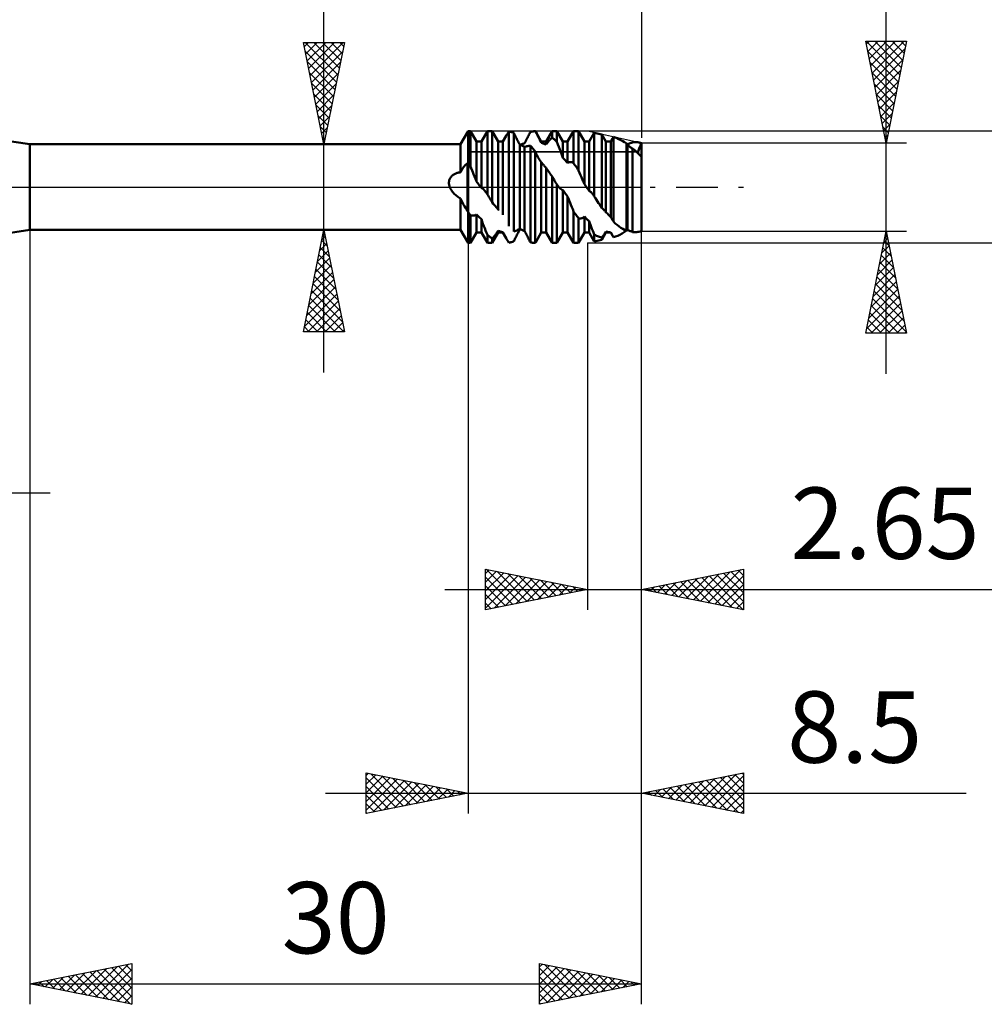
# Model space of a CAD drawing. Units: millimetres. Extents: x -49 to 89, y -40 to 46.
# Drawn here: x 18 to 65, y -40 to 8 of the extents above; entities that cross this region are included whole.
import ezdxf
from ezdxf.enums import TextEntityAlignment as Align

# ---------------------------------------------------------------- set-up
doc = ezdxf.new("R2010")
doc.units = ezdxf.units.MM
doc.header["$LTSCALE"] = 5.1
doc.linetypes.add('LONGDASH_DASH', pattern=[0.85, 0.4, -0.2, 0.05, -0.2])
for name, color, linetype in [('1', 4, 'CONTINUOUS'), ('2', 7, 'CONTINUOUS'), ('4', 2, 'LONGDASH_DASH'), ('CUT', 1, 'CONTINUOUS'), ('NOCUT', 7, 'CONTINUOUS'), ('SK2', 7, 'CONTINUOUS'), ('SK4', 2, 'LONGDASH_DASH')]:
    doc.layers.add(name, color=color, linetype=linetype)
doc.styles.get("Standard").update_dxf_attribs({"font": 'Monospac821 BT'})

msp = doc.modelspace()

# ---------------------------------------------------------------- linework, layer by layer
at = {"layer": '1', "color": 4, "linetype": 'CONTINUOUS', "lineweight": 50}
for p, q in [((18, 2.1), (12, 3)), ((39.129, 2.1), (39.5, 2.743)), ((39.5, 2.743), (39.618, 2.743)), ((39.5, -2.743), (39.5, 2.743)), ((39.911, 2.235), (39.618, 2.743)), ((39.618, 0.985), (39.618, 2.743)), ((40.147, 2.235), (40.44, 2.743)), ((40.44, 2.743), (40.676, 2.743)), ((40.44, -0.363), (40.44, 2.743)), ((40.969, 2.235), (40.676, 2.743)), ((40.676, -0.746), (40.676, 2.743)), ((41.205, 2.235), (41.363, 2.51)), ((41.363, 2.51), (41.382, 2.542)), ((41.382, 2.542), (41.401, 2.574)), ((41.401, 2.574), (41.42, 2.606)), ((41.42, 2.606), (41.439, 2.637)), ((41.439, 2.637), (41.459, 2.668)), ((41.459, 2.668), (41.478, 2.699)), ((41.478, 2.699), (41.498, 2.73)), ((41.532, 2.724), (41.498, 2.73)), ((41.498, -1.916), (41.498, 2.73)), ((41.566, 2.717), (41.532, 2.724)), ((41.599, 2.709), (41.566, 2.717)), ((41.633, 2.7), (41.599, 2.709)), ((41.667, 2.689), (41.633, 2.7)), ((41.7, 2.677), (41.667, 2.689)), ((41.734, 2.665), (41.7, 2.677)), ((41.759, 2.614), (41.734, 2.665)), ((41.734, -2.176), (41.734, 2.665)), ((41.784, 2.562), (41.759, 2.614)), ((41.81, 2.509), (41.784, 2.562)), ((41.837, 2.456), (41.81, 2.509)), ((41.864, 2.402), (41.837, 2.456)), ((42.404, 2.415), (42.431, 2.466)), ((42.431, 2.466), (42.457, 2.516)), ((42.457, 2.516), (42.482, 2.566)), ((42.482, 2.566), (42.507, 2.615)), ((42.507, 2.615), (42.532, 2.663)), ((42.532, 2.663), (42.556, 2.71)), ((42.556, 2.71), (42.59, 2.718)), ((42.59, 2.718), (42.624, 2.725)), ((42.624, 2.725), (42.657, 2.731)), ((42.657, 2.731), (42.691, 2.735)), ((42.691, 2.735), (42.725, 2.739)), ((42.725, 2.739), (42.758, 2.741)), ((42.758, 2.741), (42.792, 2.743)), ((42.795, 2.738), (42.792, 2.743)), ((42.798, 2.733), (42.795, 2.738)), ((42.801, 2.728), (42.798, 2.733)), ((42.804, 2.723), (42.801, 2.728)), ((42.806, 2.718), (42.804, 2.723)), ((42.809, 2.713), (42.806, 2.718)), ((42.812, 2.708), (42.809, 2.713)), ((42.861, 2.623), (42.812, 2.708)), ((43.085, 2.235), (42.812, 2.708)), ((42.905, 2.541), (42.861, 2.623)), ((42.947, 2.462), (42.905, 2.541)), ((42.986, 2.386), (42.947, 2.462)), ((43.321, 2.235), (43.614, 2.743)), ((43.59, 2.406), (43.614, 2.427)), ((43.614, 2.743), (43.85, 2.743)), ((43.614, 2.427), (43.614, 2.743)), ((43.648, 2.4), (43.614, 2.427)), ((44.143, 2.235), (43.85, 2.743)), ((43.85, 2.22), (43.85, 2.743)), ((44.379, 2.235), (44.672, 2.743)), ((44.672, 2.743), (44.908, 2.743)), ((44.672, 1.181), (44.672, 2.743)), ((45.201, 2.235), (44.908, 2.743)), ((44.908, 0.816), (44.908, 2.743)), ((45.437, 2.235), (45.687, 2.669)), ((46.055, 2.588), (45.687, 2.669)), ((45.687, -0.459), (45.687, 2.669)), ((46.259, 2.235), (46.055, 2.588)), ((46.055, -1.01), (46.055, 2.588)), ((46.599, 2.414), (46.605, 2.426)), ((46.605, 2.426), (46.612, 2.437)), ((46.612, 2.437), (46.619, 2.449)), ((46.619, 2.449), (46.626, 2.46)), ((46.716, 2.432), (46.626, 2.46)), ((46.626, -1.696), (46.626, 2.46)), ((46.806, 2.397), (46.716, 2.432)), ((18, 2.1), (39.129, 2.1)), ((18, -2.1), (18, 2.1)), ((39.129, 0.725), (39.129, 2.1)), ((39.911, 2.235), (40.147, 2.235)), ((39.911, 0.277), (39.911, 2.235)), ((40.147, -0.042), (40.147, 2.235)), ((40.969, 2.235), (41.205, 2.235)), ((40.969, -1.104), (40.969, 2.235)), ((41.205, -1.369), (41.205, 2.235)), ((41.892, 2.348), (41.864, 2.402)), ((41.92, 2.294), (41.892, 2.348)), ((41.947, 2.241), (41.92, 2.294)), ((41.975, 2.191), (41.947, 2.241)), ((42.001, 2.143), (41.975, 2.191)), ((42.027, 2.097), (42.001, 2.143)), ((42.061, 2.081), (42.027, 2.097)), ((42.027, -2.047), (42.027, 2.097)), ((42.094, 2.063), (42.061, 2.081)), ((42.076, 2.073), (42.107, 2.088)), ((42.128, 2.046), (42.094, 2.063)), ((42.107, 2.088), (42.138, 2.103)), ((42.162, 2.027), (42.128, 2.046)), ((42.138, 2.103), (42.17, 2.117)), ((42.195, 2.007), (42.162, 2.027)), ((42.17, 2.117), (42.201, 2.13)), ((42.229, 1.987), (42.195, 2.007)), ((42.201, 2.13), (42.232, 2.142)), ((42.263, 1.965), (42.229, 1.987)), ((42.232, 2.142), (42.263, 2.154)), ((42.263, 2.154), (42.292, 2.206)), ((42.263, 1.965), (42.302, 1.98)), ((42.263, -2.154), (42.263, 1.965)), ((42.292, 2.206), (42.321, 2.258)), ((42.302, 1.98), (42.342, 1.992)), ((42.321, 2.258), (42.349, 2.311)), ((42.342, 1.992), (42.383, 2.003)), ((42.349, 2.311), (42.377, 2.363)), ((42.377, 2.363), (42.404, 2.415)), ((42.383, 2.003), (42.425, 2.012)), ((42.425, 2.012), (42.468, 2.02)), ((42.468, 2.02), (42.512, 2.025)), ((42.512, 2.025), (42.556, 2.03)), ((42.59, 1.992), (42.556, 2.03)), ((42.556, -2.71), (42.556, 2.03)), ((42.623, 1.953), (42.59, 1.992)), ((42.657, 1.913), (42.623, 1.953)), ((43.022, 2.314), (42.986, 2.386)), ((43.055, 2.244), (43.022, 2.314)), ((43.085, 2.177), (43.055, 2.244)), ((43.085, 2.235), (43.321, 2.235)), ((43.085, 2.177), (43.085, 2.235)), ((43.119, 2.166), (43.085, 2.177)), ((43.152, 2.155), (43.119, 2.166)), ((43.186, 2.142), (43.152, 2.155)), ((43.22, 2.129), (43.186, 2.142)), ((43.254, 2.114), (43.22, 2.129)), ((43.287, 2.099), (43.254, 2.114)), ((43.321, 2.083), (43.287, 2.099)), ((43.321, 2.083), (43.321, 2.235)), ((43.321, 2.083), (43.348, 2.123)), ((43.348, 2.123), (43.375, 2.161)), ((43.375, 2.161), (43.403, 2.199)), ((43.403, 2.199), (43.432, 2.236)), ((43.432, 2.236), (43.459, 2.27)), ((43.459, 2.27), (43.487, 2.301)), ((43.487, 2.301), (43.513, 2.331)), ((43.513, 2.331), (43.539, 2.358)), ((43.539, 2.358), (43.565, 2.383)), ((43.565, 2.383), (43.59, 2.406)), ((43.681, 2.373), (43.648, 2.4)), ((43.715, 2.344), (43.681, 2.373)), ((43.749, 2.315), (43.715, 2.344)), ((43.782, 2.284), (43.749, 2.315)), ((43.816, 2.253), (43.782, 2.284)), ((43.85, 2.22), (43.816, 2.253)), ((43.902, 2.091), (43.85, 2.22)), ((43.951, 1.968), (43.902, 2.091)), ((43.996, 1.851), (43.951, 1.968)), ((44.143, 2.235), (44.379, 2.235)), ((44.143, 1.443), (44.143, 2.235)), ((44.379, 1.185), (44.379, 2.235)), ((45.201, 2.235), (45.437, 2.235)), ((45.201, 0.136), (45.201, 2.235)), ((45.437, -0.183), (45.437, 2.235)), ((46.259, 2.235), (46.495, 2.235)), ((46.259, -1.225), (46.259, 2.235)), ((46.495, 2.235), (46.578, 2.379)), ((46.495, -1.479), (46.495, 2.235)), ((46.578, 2.379), (46.585, 2.391)), ((46.585, 2.391), (46.592, 2.403)), ((46.592, 2.403), (46.599, 2.414)), ((46.897, 2.356), (46.806, 2.397)), ((46.988, 2.309), (46.897, 2.356)), ((47.08, 2.256), (46.988, 2.309)), ((47.173, 2.197), (47.08, 2.256)), ((47.267, 2.132), (47.173, 2.197)), ((47.262, 2.136), (47.263, 2.136)), ((47.263, 2.137), (47.264, 2.137)), ((47.263, 2.136), (47.263, 2.137)), ((47.264, 2.137), (47.265, 2.137)), ((47.265, 2.137), (47.266, 2.138)), ((47.266, 2.138), (47.267, 2.138)), ((47.275, 2.119), (47.267, 2.132)), ((47.267, -2.138), (47.267, 2.132)), ((47.275, 2.133), (47.268, 2.139)), ((47.282, 2.128), (47.275, 2.133)), ((47.282, 2.106), (47.275, 2.119)), ((47.29, 2.122), (47.282, 2.128)), ((47.289, 2.093), (47.282, 2.106)), ((47.296, 2.08), (47.289, 2.093)), ((47.297, 2.117), (47.29, 2.122)), ((47.303, 2.068), (47.296, 2.08)), ((47.304, 2.111), (47.297, 2.117)), ((47.31, 2.056), (47.303, 2.068)), ((47.311, 2.106), (47.304, 2.111)), ((47.317, 2.043), (47.31, 2.056)), ((47.317, 2.1), (47.311, 2.106)), ((47.317, 2.1), (47.351, 2.115)), ((47.351, 2.025), (47.317, 2.043)), ((47.317, -2.1), (47.317, 2.043)), ((47.351, 2.115), (47.385, 2.129)), ((47.384, 2.005), (47.351, 2.025)), ((47.418, 1.984), (47.384, 2.005)), ((47.385, 2.129), (47.418, 2.143)), ((47.418, 2.143), (47.452, 2.155)), ((47.452, 1.963), (47.418, 1.984)), ((47.452, 2.155), (47.486, 2.167)), ((47.486, 1.941), (47.452, 1.963)), ((47.486, 2.167), (47.519, 2.178)), ((47.519, 1.918), (47.486, 1.941)), ((47.519, 2.178), (47.553, 2.187)), ((47.553, 2.187), (47.555, 2.19)), ((47.555, 2.19), (47.556, 2.193)), ((47.556, 2.193), (47.558, 2.196)), ((47.558, 2.196), (47.56, 2.199)), ((47.56, 2.199), (47.561, 2.202)), ((47.561, 2.202), (47.563, 2.206)), ((47.563, 2.206), (47.565, 2.209)), ((47.565, 2.209), (47.616, 2.212)), ((47.616, 2.212), (47.667, 2.212)), ((47.718, 2.21), (47.667, 2.212)), ((47.77, 2.205), (47.718, 2.21)), ((47.821, 2.198), (47.77, 2.205)), ((47.872, 2.188), (47.821, 2.198)), ((47.893, 2.183), (47.872, 2.188)), ((48, 2.16), (47.872, 2.188)), ((47.889, 1.889), (47.907, 1.936)), ((47.915, 2.178), (47.893, 2.183)), ((47.901, 1.92), (47.923, 1.974)), ((47.907, 1.936), (47.929, 1.987)), ((47.936, 2.172), (47.915, 2.178)), ((47.923, 1.974), (47.947, 2.031)), ((47.929, 1.987), (47.951, 2.041)), ((47.957, 2.166), (47.936, 2.172)), ((47.947, 2.031), (47.973, 2.091)), ((47.951, 2.041), (47.975, 2.096)), ((47.979, 2.159), (47.957, 2.166)), ((47.973, 2.091), (48, 2.152)), ((47.975, 2.096), (48, 2.152)), ((48, 2.152), (47.979, 2.159)), ((48, 2.152), (48, 2.16)), ((48, 2.152), (48, 2.16)), ((48, 2.078), (48, 2.152)), ((48, 2.007), (48, 2.078)), ((48, 1.94), (48, 2.007)), ((48, 1.877), (48, 1.94)), ((42.691, 1.873), (42.657, 1.913)), ((42.724, 1.831), (42.691, 1.873)), ((42.758, 1.789), (42.724, 1.831)), ((42.792, 1.747), (42.758, 1.789)), ((42.817, 1.69), (42.792, 1.747)), ((42.792, -2.743), (42.792, 1.747)), ((42.843, 1.634), (42.817, 1.69)), ((42.869, 1.579), (42.843, 1.634)), ((42.896, 1.525), (42.869, 1.579)), ((42.923, 1.472), (42.896, 1.525)), ((42.951, 1.421), (42.923, 1.472)), ((44.037, 1.74), (43.996, 1.851)), ((44.076, 1.635), (44.037, 1.74)), ((44.111, 1.536), (44.076, 1.635)), ((44.143, 1.443), (44.111, 1.536)), ((47.553, 1.894), (47.519, 1.918)), ((47.553, 1.894), (47.555, 1.894)), ((47.553, -2.187), (47.553, 1.894)), ((47.555, 1.894), (47.556, 1.895)), ((47.556, 1.895), (47.558, 1.895)), ((47.558, 1.895), (47.56, 1.895)), ((47.56, 1.895), (47.561, 1.896)), ((47.561, 1.896), (47.563, 1.896)), ((47.563, 1.896), (47.565, 1.896)), ((47.626, 1.843), (47.565, 1.896)), ((47.565, -2.209), (47.565, 1.896)), ((47.687, 1.789), (47.626, 1.843)), ((47.749, 1.732), (47.687, 1.789)), ((47.811, 1.674), (47.749, 1.732)), ((47.873, 1.614), (47.811, 1.674)), ((47.834, 1.689), (47.836, 1.713)), ((47.835, 1.668), (47.834, 1.689)), ((47.835, 1.693), (47.837, 1.719)), ((47.835, 1.67), (47.835, 1.693)), ((47.837, 1.649), (47.835, 1.67)), ((47.837, 1.649), (47.835, 1.668)), ((47.836, 1.713), (47.841, 1.74)), ((47.837, 1.719), (47.843, 1.75)), ((47.841, 1.74), (47.849, 1.771)), ((47.843, 1.75), (47.853, 1.785)), ((47.849, 1.771), (47.859, 1.806)), ((47.853, 1.785), (47.865, 1.825)), ((47.859, 1.806), (47.872, 1.845)), ((47.865, 1.825), (47.881, 1.87)), ((47.872, 1.845), (47.889, 1.889)), ((47.937, 1.554), (47.873, 1.614)), ((47.881, 1.87), (47.901, 1.92)), ((48, 1.492), (47.937, 1.554)), ((48, 1.817), (48, 1.877)), ((48, 1.761), (48, 1.817)), ((48, 1.71), (48, 1.761)), ((48, 1.664), (48, 1.71)), ((48, 1.622), (48, 1.664)), ((48, 1.586), (48, 1.622)), ((48, 1.554), (48, 1.586)), ((48, 1.528), (48, 1.554)), ((48, 1.507), (48, 1.528)), ((48, 1.492), (48, 1.507)), ((48, -2.16), (48, 1.492)), ((39.242, 0.93), (39.273, 0.974)), ((39.273, 0.974), (39.305, 1.015)), ((39.305, 1.015), (39.338, 1.052)), ((39.338, 1.052), (39.371, 1.086)), ((39.371, 1.086), (39.405, 1.115)), ((39.405, 1.115), (39.438, 1.14)), ((39.438, 1.14), (39.471, 1.161)), ((39.475, 1.16), (39.471, 1.161)), ((39.471, -1.161), (39.471, 1.161)), ((39.48, 1.158), (39.475, 1.16)), ((39.484, 1.157), (39.48, 1.158)), ((39.488, 1.155), (39.484, 1.157)), ((39.492, 1.154), (39.488, 1.155)), ((39.496, 1.152), (39.492, 1.154)), ((39.5, 1.15), (39.496, 1.152)), ((39.517, 1.127), (39.5, 1.15)), ((39.535, 1.104), (39.517, 1.127)), ((39.552, 1.08), (39.535, 1.104)), ((39.568, 1.057), (39.552, 1.08)), ((39.585, 1.033), (39.568, 1.057)), ((39.602, 1.009), (39.585, 1.033)), ((39.618, 0.985), (39.602, 1.009)), ((39.655, 0.9), (39.618, 0.985)), ((42.979, 1.373), (42.951, 1.421)), ((43.007, 1.328), (42.979, 1.373)), ((43.034, 1.287), (43.007, 1.328)), ((43.06, 1.251), (43.034, 1.287)), ((43.085, 1.218), (43.06, 1.251)), ((43.098, 1.203), (43.085, 1.218)), ((43.085, -2.235), (43.085, 1.218)), ((43.111, 1.189), (43.098, 1.203)), ((43.123, 1.174), (43.111, 1.189)), ((43.136, 1.159), (43.123, 1.174)), ((43.149, 1.144), (43.136, 1.159)), ((43.162, 1.13), (43.149, 1.144)), ((43.188, 1.098), (43.162, 1.13)), ((43.215, 1.067), (43.188, 1.098)), ((43.241, 1.035), (43.215, 1.067)), ((43.268, 1.003), (43.241, 1.035)), ((43.294, 0.971), (43.268, 1.003)), ((43.321, 0.939), (43.294, 0.971)), ((44.177, 1.408), (44.143, 1.443)), ((44.21, 1.372), (44.177, 1.408)), ((44.244, 1.336), (44.21, 1.372)), ((44.278, 1.299), (44.244, 1.336)), ((44.311, 1.262), (44.278, 1.299)), ((44.345, 1.224), (44.311, 1.262)), ((44.379, 1.185), (44.345, 1.224)), ((44.379, 1.185), (44.404, 1.2)), ((44.404, 1.2), (44.429, 1.211)), ((44.429, 1.211), (44.455, 1.22)), ((44.455, 1.22), (44.481, 1.226)), ((44.481, 1.226), (44.508, 1.229)), ((44.534, 1.229), (44.508, 1.229)), ((44.562, 1.226), (44.534, 1.229)), ((44.589, 1.219), (44.562, 1.226)), ((44.616, 1.21), (44.589, 1.219)), ((44.644, 1.197), (44.616, 1.21)), ((44.672, 1.181), (44.644, 1.197)), ((44.706, 1.13), (44.672, 1.181)), ((44.739, 1.079), (44.706, 1.13)), ((44.773, 1.027), (44.739, 1.079)), ((44.807, 0.975), (44.773, 1.027)), ((44.84, 0.923), (44.807, 0.975)), ((38.627, 0.462), (38.646, 0.49)), ((38.646, 0.49), (38.668, 0.516)), ((38.668, 0.516), (38.691, 0.541)), ((38.691, 0.541), (38.716, 0.564)), ((38.716, 0.564), (38.742, 0.586)), ((38.742, 0.586), (38.77, 0.606)), ((38.77, 0.606), (38.799, 0.624)), ((38.799, 0.624), (38.829, 0.641)), ((38.829, 0.641), (38.86, 0.656)), ((38.86, 0.656), (38.892, 0.67)), ((38.892, 0.67), (38.925, 0.682)), ((38.925, 0.682), (38.958, 0.693)), ((38.958, 0.693), (38.991, 0.702)), ((38.991, 0.702), (39.025, 0.71)), ((39.025, 0.71), (39.059, 0.716)), ((39.059, 0.716), (39.094, 0.721)), ((39.094, 0.721), (39.129, 0.725)), ((39.129, 0.725), (39.155, 0.78)), ((39.155, 0.78), (39.183, 0.833)), ((39.183, 0.833), (39.212, 0.883)), ((39.212, 0.883), (39.242, 0.93)), ((39.692, 0.815), (39.655, 0.9)), ((39.729, 0.728), (39.692, 0.815)), ((39.769, 0.632), (39.729, 0.728)), ((39.813, 0.525), (39.769, 0.632)), ((39.861, 0.406), (39.813, 0.525)), ((43.34, 0.912), (43.321, 0.939)), ((43.321, -2.235), (43.321, 0.939)), ((43.36, 0.884), (43.34, 0.912)), ((43.38, 0.855), (43.36, 0.884)), ((43.401, 0.825), (43.38, 0.855)), ((43.422, 0.795), (43.401, 0.825)), ((43.444, 0.765), (43.422, 0.795)), ((43.471, 0.726), (43.444, 0.765)), ((43.499, 0.687), (43.471, 0.726)), ((43.527, 0.647), (43.499, 0.687)), ((43.556, 0.606), (43.527, 0.647)), ((43.585, 0.565), (43.556, 0.606)), ((43.614, 0.524), (43.585, 0.565)), ((43.646, 0.471), (43.614, 0.524)), ((43.614, -2.743), (43.614, 0.524)), ((44.874, 0.87), (44.84, 0.923)), ((44.908, 0.816), (44.874, 0.87)), ((44.96, 0.699), (44.908, 0.816)), ((45.009, 0.589), (44.96, 0.699)), ((45.054, 0.486), (45.009, 0.589)), ((45.096, 0.389), (45.054, 0.486)), ((38.557, 0.237), (38.56, 0.271)), ((38.557, 0.203), (38.557, 0.237)), ((38.559, 0.168), (38.557, 0.203)), ((38.564, 0.134), (38.559, 0.168)), ((38.56, 0.271), (38.565, 0.305)), ((38.57, 0.1), (38.564, 0.134)), ((38.565, 0.305), (38.572, 0.338)), ((38.579, 0.066), (38.57, 0.1)), ((38.572, 0.338), (38.582, 0.371)), ((38.589, 0.033), (38.579, 0.066)), ((38.582, 0.371), (38.595, 0.402)), ((38.601, 0), (38.589, 0.033)), ((38.595, 0.402), (38.61, 0.433)), ((38.622, -0.048), (38.601, 0)), ((38.61, 0.433), (38.627, 0.462)), ((39.911, 0.277), (39.861, 0.406)), ((39.945, 0.231), (39.911, 0.277)), ((39.978, 0.186), (39.945, 0.231)), ((40.012, 0.14), (39.978, 0.186)), ((40.046, 0.095), (40.012, 0.14)), ((40.079, 0.049), (40.046, 0.095)), ((40.113, 0.004), (40.079, 0.049)), ((40.147, -0.042), (40.113, 0.004)), ((43.678, 0.419), (43.646, 0.471)), ((43.71, 0.366), (43.678, 0.419)), ((43.742, 0.313), (43.71, 0.366)), ((43.774, 0.26), (43.742, 0.313)), ((43.806, 0.207), (43.774, 0.26)), ((43.814, 0.195), (43.806, 0.207)), ((43.821, 0.183), (43.814, 0.195)), ((43.828, 0.171), (43.821, 0.183)), ((43.835, 0.159), (43.828, 0.171)), ((43.843, 0.147), (43.835, 0.159)), ((43.85, 0.135), (43.843, 0.147)), ((43.875, 0.096), (43.85, 0.135)), ((43.85, -2.743), (43.85, 0.135)), ((43.901, 0.058), (43.875, 0.096)), ((43.927, 0.023), (43.901, 0.058)), ((43.954, -0.01), (43.927, 0.023)), ((45.134, 0.299), (45.096, 0.389)), ((45.169, 0.214), (45.134, 0.299)), ((45.201, 0.136), (45.169, 0.214)), ((45.235, 0.09), (45.201, 0.136)), ((45.268, 0.045), (45.235, 0.09)), ((45.302, -0.001), (45.268, 0.045)), ((38.646, -0.095), (38.622, -0.048)), ((38.672, -0.14), (38.646, -0.095)), ((38.701, -0.184), (38.672, -0.14)), ((38.732, -0.226), (38.701, -0.184)), ((38.765, -0.267), (38.732, -0.226)), ((38.8, -0.307), (38.765, -0.267)), ((38.836, -0.344), (38.8, -0.307)), ((38.874, -0.38), (38.836, -0.344)), ((38.913, -0.415), (38.874, -0.38)), ((38.954, -0.449), (38.913, -0.415)), ((38.996, -0.48), (38.954, -0.449)), ((39.039, -0.511), (38.996, -0.48)), ((40.175, -0.054), (40.147, -0.042)), ((40.203, -0.071), (40.175, -0.054)), ((40.232, -0.093), (40.203, -0.071)), ((40.262, -0.119), (40.232, -0.093)), ((40.292, -0.15), (40.262, -0.119)), ((40.322, -0.186), (40.292, -0.15)), ((40.352, -0.225), (40.322, -0.186)), ((40.381, -0.267), (40.352, -0.225)), ((40.41, -0.311), (40.381, -0.267)), ((40.415, -0.32), (40.41, -0.311)), ((40.42, -0.328), (40.415, -0.32)), ((40.425, -0.337), (40.42, -0.328)), ((40.43, -0.345), (40.425, -0.337)), ((40.435, -0.354), (40.43, -0.345)), ((40.44, -0.363), (40.435, -0.354)), ((40.474, -0.418), (40.44, -0.363)), ((40.507, -0.473), (40.474, -0.418)), ((40.541, -0.528), (40.507, -0.473)), ((43.982, -0.04), (43.954, -0.01)), ((44.01, -0.068), (43.982, -0.04)), ((44.038, -0.091), (44.01, -0.068)), ((44.066, -0.111), (44.038, -0.091)), ((44.092, -0.126), (44.066, -0.111)), ((44.118, -0.137), (44.092, -0.126)), ((44.143, -0.144), (44.118, -0.137)), ((44.177, -0.19), (44.143, -0.144)), ((44.143, -2.235), (44.143, -0.144)), ((44.21, -0.235), (44.177, -0.19)), ((44.244, -0.281), (44.21, -0.235)), ((44.278, -0.326), (44.244, -0.281)), ((44.311, -0.371), (44.278, -0.326)), ((44.345, -0.416), (44.311, -0.371)), ((44.379, -0.461), (44.345, -0.416)), ((44.416, -0.56), (44.379, -0.461)), ((44.379, -2.235), (44.379, -0.461)), ((45.336, -0.046), (45.302, -0.001)), ((45.369, -0.092), (45.336, -0.046)), ((45.403, -0.138), (45.369, -0.092)), ((45.437, -0.183), (45.403, -0.138)), ((45.458, -0.195), (45.437, -0.183)), ((45.48, -0.209), (45.458, -0.195)), ((45.503, -0.226), (45.48, -0.209)), ((45.525, -0.246), (45.503, -0.226)), ((45.548, -0.269), (45.525, -0.246)), ((45.571, -0.295), (45.548, -0.269)), ((45.595, -0.323), (45.571, -0.295)), ((45.618, -0.354), (45.595, -0.323)), ((45.642, -0.388), (45.618, -0.354)), ((45.666, -0.425), (45.642, -0.388)), ((45.67, -0.43), (45.666, -0.425)), ((45.673, -0.436), (45.67, -0.43)), ((45.677, -0.442), (45.673, -0.436)), ((45.68, -0.447), (45.677, -0.442)), ((45.684, -0.453), (45.68, -0.447)), ((45.687, -0.459), (45.684, -0.453)), ((45.74, -0.541), (45.687, -0.459)), ((39.084, -0.539), (39.039, -0.511)), ((39.129, -0.566), (39.084, -0.539)), ((39.17, -0.662), (39.129, -0.566)), ((39.129, -2.1), (39.129, -0.566)), ((39.214, -0.755), (39.17, -0.662)), ((39.262, -0.844), (39.214, -0.755)), ((39.312, -0.929), (39.262, -0.844)), ((39.364, -1.01), (39.312, -0.929)), ((40.575, -0.583), (40.541, -0.528)), ((40.608, -0.638), (40.575, -0.583)), ((40.642, -0.692), (40.608, -0.638)), ((40.676, -0.746), (40.642, -0.692)), ((40.732, -0.816), (40.676, -0.746)), ((40.784, -0.88), (40.732, -0.816)), ((40.832, -0.939), (40.784, -0.88)), ((40.876, -0.992), (40.832, -0.939)), ((44.457, -0.663), (44.416, -0.56)), ((44.498, -0.768), (44.457, -0.663)), ((44.54, -0.873), (44.498, -0.768)), ((44.583, -0.978), (44.54, -0.873)), ((45.792, -0.622), (45.74, -0.541)), ((45.844, -0.702), (45.792, -0.622)), ((45.897, -0.781), (45.844, -0.702)), ((45.95, -0.859), (45.897, -0.781)), ((46.002, -0.935), (45.95, -0.859)), ((46.055, -1.01), (46.002, -0.935)), ((39.417, -1.088), (39.364, -1.01)), ((39.471, -1.161), (39.417, -1.088)), ((39.475, -1.17), (39.471, -1.161)), ((39.479, -1.179), (39.475, -1.17)), ((39.484, -1.188), (39.479, -1.179)), ((39.488, -1.197), (39.484, -1.188)), ((39.492, -1.207), (39.488, -1.197)), ((39.496, -1.216), (39.492, -1.207)), ((39.5, -1.225), (39.496, -1.216)), ((39.517, -1.248), (39.5, -1.225)), ((39.534, -1.27), (39.517, -1.248)), ((39.551, -1.293), (39.534, -1.27)), ((39.568, -1.315), (39.551, -1.293)), ((39.585, -1.338), (39.568, -1.315)), ((39.601, -1.36), (39.585, -1.338)), ((39.618, -1.382), (39.601, -1.36)), ((39.646, -1.391), (39.618, -1.382)), ((39.618, -2.743), (39.618, -1.382)), ((39.674, -1.397), (39.646, -1.391)), ((39.703, -1.401), (39.674, -1.397)), ((39.732, -1.402), (39.703, -1.401)), ((39.732, -1.402), (39.761, -1.4)), ((39.761, -1.4), (39.788, -1.396)), ((39.788, -1.396), (39.814, -1.389)), ((39.814, -1.389), (39.839, -1.38)), ((39.839, -1.38), (39.864, -1.368)), ((39.864, -1.368), (39.888, -1.354)), ((39.888, -1.354), (39.911, -1.338)), ((39.945, -1.374), (39.911, -1.338)), ((39.911, -2.235), (39.911, -1.338)), ((39.978, -1.41), (39.945, -1.374)), ((40.012, -1.446), (39.978, -1.41)), ((40.045, -1.48), (40.012, -1.446)), ((40.916, -1.04), (40.876, -0.992)), ((40.952, -1.084), (40.916, -1.04)), ((40.955, -1.087), (40.952, -1.084)), ((40.958, -1.091), (40.955, -1.087)), ((40.961, -1.094), (40.958, -1.091)), ((40.964, -1.098), (40.961, -1.094)), ((40.966, -1.101), (40.964, -1.098)), ((40.969, -1.104), (40.966, -1.101)), ((40.973, -1.108), (40.969, -1.104)), ((40.977, -1.113), (40.973, -1.108)), ((40.98, -1.117), (40.977, -1.113)), ((40.984, -1.121), (40.98, -1.117)), ((40.988, -1.126), (40.984, -1.121)), ((40.991, -1.13), (40.988, -1.126)), ((44.627, -1.084), (44.583, -0.978)), ((44.672, -1.19), (44.627, -1.084)), ((44.706, -1.241), (44.672, -1.19)), ((44.672, -2.743), (44.672, -1.19)), ((44.739, -1.29), (44.706, -1.241)), ((44.773, -1.339), (44.739, -1.29)), ((44.807, -1.388), (44.773, -1.339)), ((44.84, -1.436), (44.807, -1.388)), ((44.874, -1.483), (44.84, -1.436)), ((46.09, -1.048), (46.055, -1.01)), ((46.123, -1.083), (46.09, -1.048)), ((46.154, -1.116), (46.123, -1.083)), ((46.183, -1.146), (46.154, -1.116)), ((46.21, -1.175), (46.183, -1.146)), ((46.235, -1.201), (46.21, -1.175)), ((46.259, -1.225), (46.235, -1.201)), ((46.293, -1.263), (46.259, -1.225)), ((46.327, -1.3), (46.293, -1.263)), ((46.36, -1.337), (46.327, -1.3)), ((46.394, -1.373), (46.36, -1.337)), ((46.428, -1.409), (46.394, -1.373)), ((46.461, -1.444), (46.428, -1.409)), ((46.495, -1.479), (46.461, -1.444)), ((40.079, -1.514), (40.045, -1.48)), ((40.113, -1.548), (40.079, -1.514)), ((40.147, -1.58), (40.113, -1.548)), ((40.186, -1.692), (40.147, -1.58)), ((40.147, -2.235), (40.147, -1.58)), ((40.226, -1.803), (40.186, -1.692)), ((40.267, -1.912), (40.226, -1.803)), ((40.309, -2.021), (40.267, -1.912)), ((44.908, -1.53), (44.874, -1.483)), ((44.933, -1.537), (44.908, -1.53)), ((44.908, -2.743), (44.908, -1.53)), ((44.958, -1.54), (44.933, -1.537)), ((44.984, -1.542), (44.958, -1.54)), ((44.984, -1.542), (45.011, -1.54)), ((45.011, -1.54), (45.038, -1.536)), ((45.038, -1.536), (45.066, -1.529)), ((45.066, -1.529), (45.094, -1.518)), ((45.094, -1.518), (45.121, -1.505)), ((45.121, -1.505), (45.149, -1.489)), ((45.149, -1.489), (45.175, -1.471)), ((45.175, -1.471), (45.201, -1.45)), ((45.235, -1.484), (45.201, -1.45)), ((45.201, -2.235), (45.201, -1.45)), ((45.269, -1.518), (45.235, -1.484)), ((45.302, -1.551), (45.269, -1.518)), ((45.336, -1.583), (45.302, -1.551)), ((45.37, -1.615), (45.336, -1.583)), ((45.403, -1.646), (45.37, -1.615)), ((45.437, -1.677), (45.403, -1.646)), ((45.468, -1.765), (45.437, -1.677)), ((45.437, -2.235), (45.437, -1.677)), ((45.501, -1.857), (45.468, -1.765)), ((45.536, -1.95), (45.501, -1.857)), ((46.512, -1.504), (46.495, -1.479)), ((46.53, -1.531), (46.512, -1.504)), ((46.548, -1.559), (46.53, -1.531)), ((46.567, -1.59), (46.548, -1.559)), ((46.586, -1.623), (46.567, -1.59)), ((46.606, -1.659), (46.586, -1.623)), ((46.626, -1.696), (46.606, -1.659)), ((46.717, -1.781), (46.626, -1.696)), ((46.808, -1.859), (46.717, -1.781)), ((46.899, -1.931), (46.808, -1.859)), ((46.991, -1.994), (46.899, -1.931)), ((12, -3), (18, -2.1)), ((18, -2.1), (39.129, -2.1)), ((39.5, -2.743), (39.129, -2.1)), ((39.618, -2.743), (39.911, -2.235)), ((39.911, -2.235), (40.147, -2.235)), ((40.44, -2.743), (40.147, -2.235)), ((40.352, -2.13), (40.309, -2.021)), ((40.395, -2.238), (40.352, -2.13)), ((40.44, -2.347), (40.395, -2.238)), ((40.474, -2.375), (40.44, -2.346)), ((40.44, -2.743), (40.44, -2.346)), ((40.508, -2.402), (40.474, -2.375)), ((40.541, -2.429), (40.508, -2.402)), ((40.676, -2.743), (40.969, -2.235)), ((40.752, -2.442), (40.779, -2.41)), ((40.779, -2.41), (40.806, -2.376)), ((40.806, -2.376), (40.834, -2.34)), ((40.834, -2.34), (40.862, -2.302)), ((40.862, -2.302), (40.889, -2.263)), ((40.889, -2.263), (40.917, -2.223)), ((40.917, -2.223), (40.943, -2.183)), ((40.943, -2.183), (40.969, -2.143)), ((41.003, -2.156), (40.969, -2.143)), ((40.969, -2.235), (40.969, -2.143)), ((40.969, -2.235), (41.205, -2.235)), ((41.037, -2.167), (41.003, -2.156)), ((41.07, -2.178), (41.037, -2.167)), ((41.104, -2.188), (41.07, -2.178)), ((41.138, -2.197), (41.104, -2.188)), ((41.171, -2.205), (41.138, -2.197)), ((41.205, -2.212), (41.171, -2.205)), ((41.226, -2.254), (41.205, -2.212)), ((41.205, -2.235), (41.205, -2.212)), ((41.363, -2.51), (41.205, -2.235)), ((41.247, -2.296), (41.226, -2.254)), ((41.27, -2.339), (41.247, -2.296)), ((41.293, -2.383), (41.27, -2.339)), ((41.316, -2.426), (41.293, -2.383)), ((41.734, -2.176), (41.786, -2.16)), ((41.786, -2.16), (41.835, -2.143)), ((41.835, -2.143), (41.88, -2.125)), ((41.837, -2.456), (41.864, -2.402)), ((41.864, -2.402), (41.892, -2.348)), ((41.88, -2.125), (41.922, -2.106)), ((41.892, -2.348), (41.92, -2.294)), ((41.92, -2.294), (41.947, -2.241)), ((41.922, -2.106), (41.96, -2.087)), ((41.947, -2.241), (41.975, -2.191)), ((41.96, -2.087), (41.995, -2.067)), ((41.975, -2.191), (42.001, -2.143)), ((41.995, -2.067), (42.027, -2.047)), ((42.001, -2.143), (42.027, -2.097)), ((42.061, -2.065), (42.027, -2.047)), ((42.027, -2.097), (42.035, -2.093)), ((42.035, -2.093), (42.044, -2.089)), ((42.044, -2.089), (42.052, -2.085)), ((42.052, -2.085), (42.06, -2.081)), ((42.06, -2.081), (42.068, -2.077)), ((42.095, -2.082), (42.061, -2.065)), ((42.068, -2.077), (42.076, -2.073)), ((42.128, -2.098), (42.095, -2.082)), ((42.162, -2.113), (42.128, -2.098)), ((42.196, -2.128), (42.162, -2.113)), ((42.229, -2.141), (42.196, -2.128)), ((42.263, -2.154), (42.229, -2.141)), ((42.292, -2.206), (42.263, -2.154)), ((42.321, -2.258), (42.292, -2.206)), ((42.349, -2.311), (42.321, -2.258)), ((42.377, -2.363), (42.349, -2.311)), ((42.404, -2.415), (42.377, -2.363)), ((42.431, -2.466), (42.404, -2.415)), ((42.812, -2.708), (43.085, -2.235)), ((43.085, -2.235), (43.321, -2.235)), ((43.614, -2.743), (43.321, -2.235)), ((43.85, -2.743), (44.143, -2.235)), ((44.143, -2.235), (44.379, -2.235)), ((44.672, -2.743), (44.379, -2.235)), ((44.908, -2.743), (45.201, -2.235)), ((45.201, -2.235), (45.437, -2.235)), ((45.687, -2.669), (45.437, -2.235)), ((45.573, -2.046), (45.536, -1.95)), ((45.611, -2.141), (45.573, -2.046)), ((45.649, -2.236), (45.611, -2.141)), ((45.687, -2.33), (45.649, -2.236)), ((45.739, -2.359), (45.687, -2.33)), ((45.687, -2.669), (45.687, -2.33)), ((45.791, -2.385), (45.739, -2.359)), ((45.844, -2.409), (45.791, -2.385)), ((45.896, -2.43), (45.844, -2.409)), ((46.055, -2.588), (46.259, -2.235)), ((46.092, -2.429), (46.111, -2.403)), ((46.111, -2.403), (46.13, -2.376)), ((46.13, -2.376), (46.149, -2.348)), ((46.149, -2.348), (46.168, -2.32)), ((46.168, -2.32), (46.187, -2.292)), ((46.187, -2.292), (46.205, -2.264)), ((46.205, -2.264), (46.223, -2.236)), ((46.223, -2.236), (46.241, -2.207)), ((46.241, -2.207), (46.259, -2.179)), ((46.293, -2.189), (46.259, -2.179)), ((46.259, -2.235), (46.259, -2.179)), ((46.259, -2.235), (46.495, -2.235)), ((46.327, -2.198), (46.293, -2.189)), ((46.36, -2.205), (46.327, -2.198)), ((46.394, -2.212), (46.36, -2.205)), ((46.428, -2.218), (46.394, -2.212)), ((46.461, -2.223), (46.428, -2.218)), ((46.495, -2.228), (46.461, -2.223)), ((46.506, -2.249), (46.495, -2.228)), ((46.495, -2.235), (46.495, -2.228)), ((46.578, -2.379), (46.495, -2.235)), ((46.517, -2.27), (46.506, -2.249)), ((46.529, -2.292), (46.517, -2.27)), ((46.541, -2.314), (46.529, -2.292)), ((46.553, -2.335), (46.541, -2.314)), ((46.566, -2.357), (46.553, -2.335)), ((46.578, -2.379), (46.566, -2.357)), ((46.585, -2.391), (46.578, -2.379)), ((46.592, -2.403), (46.585, -2.391)), ((46.599, -2.414), (46.592, -2.403)), ((46.605, -2.426), (46.599, -2.414)), ((46.73, -2.427), (46.834, -2.385)), ((46.834, -2.385), (46.94, -2.335)), ((46.94, -2.335), (47.046, -2.277)), ((47.082, -2.05), (46.991, -1.994)), ((47.046, -2.277), (47.153, -2.21)), ((47.175, -2.098), (47.082, -2.05)), ((47.153, -2.21), (47.262, -2.136)), ((47.267, -2.138), (47.175, -2.098)), ((47.268, -2.139), (47.275, -2.133)), ((47.275, -2.133), (47.282, -2.128)), ((47.282, -2.128), (47.29, -2.122)), ((47.29, -2.122), (47.297, -2.117)), ((47.297, -2.117), (47.304, -2.111)), ((47.304, -2.111), (47.311, -2.106)), ((47.311, -2.106), (47.317, -2.1)), ((47.351, -2.115), (47.317, -2.1)), ((47.385, -2.129), (47.351, -2.115)), ((47.418, -2.143), (47.385, -2.129)), ((47.452, -2.155), (47.418, -2.143)), ((47.486, -2.167), (47.452, -2.155)), ((47.519, -2.178), (47.486, -2.167)), ((47.553, -2.187), (47.519, -2.178)), ((47.555, -2.19), (47.553, -2.187)), ((47.556, -2.193), (47.555, -2.19)), ((47.558, -2.196), (47.556, -2.193)), ((47.56, -2.199), (47.558, -2.196)), ((47.561, -2.202), (47.56, -2.199)), ((47.563, -2.206), (47.561, -2.202)), ((47.565, -2.209), (47.563, -2.206)), ((47.616, -2.212), (47.565, -2.209)), ((47.667, -2.212), (47.616, -2.212)), ((47.667, -2.212), (47.718, -2.21)), ((47.718, -2.21), (47.77, -2.205)), ((47.77, -2.205), (47.821, -2.198)), ((47.821, -2.198), (47.872, -2.188)), ((47.872, -2.188), (48, -2.16)), ((39.5, -2.743), (39.618, -2.743)), ((40.44, -2.743), (40.676, -2.743)), ((40.575, -2.454), (40.541, -2.429)), ((40.609, -2.479), (40.575, -2.454)), ((40.642, -2.502), (40.609, -2.479)), ((40.676, -2.525), (40.642, -2.502)), ((40.676, -2.525), (40.701, -2.499)), ((40.676, -2.743), (40.676, -2.525)), ((40.701, -2.499), (40.726, -2.472)), ((40.726, -2.472), (40.752, -2.442)), ((41.34, -2.468), (41.316, -2.426)), ((41.363, -2.51), (41.34, -2.468)), ((41.382, -2.542), (41.363, -2.51)), ((41.401, -2.574), (41.382, -2.542)), ((41.42, -2.606), (41.401, -2.574)), ((41.439, -2.637), (41.42, -2.606)), ((41.459, -2.668), (41.439, -2.637)), ((41.478, -2.699), (41.459, -2.668)), ((41.498, -2.73), (41.478, -2.699)), ((41.498, -2.73), (41.532, -2.724)), ((41.532, -2.724), (41.566, -2.717)), ((41.566, -2.717), (41.599, -2.709)), ((41.599, -2.709), (41.633, -2.7)), ((41.633, -2.7), (41.667, -2.689)), ((41.667, -2.689), (41.7, -2.677)), ((41.7, -2.677), (41.734, -2.665)), ((41.734, -2.665), (41.759, -2.614)), ((41.759, -2.614), (41.784, -2.562)), ((41.784, -2.562), (41.81, -2.509)), ((41.81, -2.509), (41.837, -2.456)), ((42.457, -2.516), (42.431, -2.466)), ((42.482, -2.566), (42.457, -2.516)), ((42.507, -2.615), (42.482, -2.566)), ((42.532, -2.663), (42.507, -2.615)), ((42.556, -2.71), (42.532, -2.663)), ((42.59, -2.718), (42.556, -2.71)), ((42.624, -2.725), (42.59, -2.718)), ((42.657, -2.731), (42.624, -2.725)), ((42.691, -2.735), (42.657, -2.731)), ((42.725, -2.739), (42.691, -2.735)), ((42.758, -2.741), (42.725, -2.739)), ((42.792, -2.743), (42.758, -2.741)), ((42.792, -2.743), (42.795, -2.738)), ((42.795, -2.738), (42.798, -2.733)), ((42.798, -2.733), (42.801, -2.728)), ((42.801, -2.728), (42.804, -2.723)), ((42.804, -2.723), (42.806, -2.718)), ((42.806, -2.718), (42.809, -2.713)), ((42.809, -2.713), (42.812, -2.708)), ((43.614, -2.743), (43.85, -2.743)), ((44.672, -2.743), (44.908, -2.743)), ((45.687, -2.669), (46.055, -2.588)), ((45.949, -2.449), (45.896, -2.43)), ((46.002, -2.465), (45.949, -2.449)), ((46.055, -2.478), (46.002, -2.465)), ((46.055, -2.478), (46.074, -2.454)), ((46.055, -2.588), (46.055, -2.478)), ((46.074, -2.454), (46.092, -2.429)), ((46.612, -2.437), (46.605, -2.426)), ((46.619, -2.449), (46.612, -2.437)), ((46.626, -2.46), (46.619, -2.449)), ((46.626, -2.46), (46.73, -2.427))]:
    msp.add_line(p, q, dxfattribs=at)
at = {"layer": '2', "color": 7, "linetype": 'CONTINUOUS', "lineweight": 25}
for p, q in [((48, 32.068), (48, 2.417)), ((60, -9.16), (60, 24.56)), ((32.425, -9.1), (32.425, 21.525)), ((32.425, 2.1), (31.425, 7.1)), ((31.425, 7.1), (33.425, 7.1)), ((31.466, 6.895), (31.671, 7.1)), ((31.508, 7.1), (33.106, 5.503)), ((31.537, 6.542), (32.095, 7.1)), ((31.607, 6.188), (32.519, 7.1)), ((31.678, 5.835), (32.944, 7.1)), ((31.749, 5.481), (33.368, 7.1)), ((31.932, 7.1), (33.176, 5.856)), ((32.357, 7.1), (33.247, 6.21)), ((33.425, 7.1), (32.425, 2.1)), ((32.781, 7.1), (33.318, 6.563)), ((33.205, 7.1), (33.388, 6.917)), ((60, 2.16), (59, 7.16)), ((59, 7.16), (61, 7.16)), ((59.025, 7.16), (60.671, 5.514)), ((59.031, 7.007), (59.184, 7.16)), ((59.101, 6.653), (59.608, 7.16)), ((59.172, 6.3), (60.032, 7.16)), ((59.243, 5.946), (60.456, 7.16)), ((59.313, 5.593), (60.881, 7.16)), ((59.384, 5.239), (60.924, 6.779)), ((59.449, 7.16), (60.742, 5.868)), ((59.874, 7.16), (60.812, 6.221)), ((61, 7.16), (60, 2.16)), ((60.298, 7.16), (60.883, 6.575)), ((60.722, 7.16), (60.954, 6.929)), ((31.51, 6.673), (33.035, 5.149)), ((31.82, 5.127), (33.333, 6.641)), ((59.1, 6.661), (60.6, 5.161)), ((31.616, 6.143), (32.964, 4.795)), ((31.89, 4.774), (33.227, 6.111)), ((59.206, 6.131), (60.529, 4.807)), ((59.455, 4.886), (60.818, 6.248)), ((31.722, 5.613), (32.893, 4.442)), ((31.961, 4.42), (33.121, 5.58)), ((59.312, 5.601), (60.459, 4.454)), ((59.526, 4.532), (60.712, 5.718)), ((31.829, 5.082), (32.823, 4.088)), ((32.032, 4.067), (33.015, 5.05)), ((59.418, 5.07), (60.388, 4.1)), ((59.596, 4.179), (60.606, 5.188)), ((31.935, 4.552), (32.752, 3.735)), ((32.102, 3.713), (32.909, 4.52)), ((59.524, 4.54), (60.317, 3.747)), ((59.667, 3.825), (60.499, 4.657)), ((32.041, 4.022), (32.681, 3.381)), ((32.173, 3.36), (32.803, 3.989)), ((59.63, 4.01), (60.247, 3.393)), ((59.738, 3.471), (60.393, 4.127)), ((32.147, 3.491), (32.611, 3.028)), ((32.244, 3.006), (32.697, 3.459)), ((59.736, 3.479), (60.176, 3.039)), ((59.808, 3.118), (60.287, 3.597)), ((32.253, 2.961), (32.54, 2.674)), ((32.314, 2.653), (32.591, 2.929)), ((59.842, 2.949), (60.105, 2.686)), ((59.879, 2.764), (60.181, 3.066)), ((32.359, 2.431), (32.469, 2.321)), ((71, 2.743), (45.35, 2.743)), ((59.948, 2.419), (60.034, 2.332)), ((59.95, 2.411), (60.075, 2.536)), ((31.425, 2.1), (33.425, 2.1)), ((32.385, 2.299), (32.485, 2.398)), ((61, 2.16), (48, 2.16)), ((18, -2.1), (18, -40.1)), ((33.425, -2.1), (31.425, -2.1)), ((31.425, -7.1), (32.425, -2.1)), ((32.391, -2.269), (32.476, -2.353)), ((32.425, -2.1), (33.425, -7.1)), ((48, -40.1), (48, -2.1)), ((48, -2.16), (61, -2.16)), ((48, -30.743), (48, -2.16)), ((48, -20.743), (48, -2.16)), ((59, -7.16), (60, -2.16)), ((59.977, -2.277), (60.035, -2.335)), ((59.995, -2.183), (60.003, -2.175)), ((60, -2.16), (61, -7.16)), ((32.223, -3.111), (32.56, -2.774)), ((32.321, -2.622), (32.582, -2.883)), ((32.329, -2.581), (32.489, -2.421)), ((39.5, -2.743), (39.5, -30.743)), ((45.35, -2.743), (71, -2.743)), ((45.35, -2.743), (45.35, -20.743)), ((59.783, -3.244), (60.144, -2.882)), ((59.889, -2.713), (60.074, -2.529)), ((59.906, -2.63), (60.141, -2.865)), ((32.117, -3.642), (32.631, -3.128)), ((32.179, -3.329), (32.794, -3.944)), ((32.25, -2.976), (32.688, -3.413)), ((59.677, -3.774), (60.215, -3.236)), ((59.765, -3.337), (60.353, -3.926)), ((59.835, -2.984), (60.247, -3.396)), ((31.905, -4.702), (32.772, -3.835)), ((32.011, -4.172), (32.701, -3.481)), ((32.108, -3.683), (32.9, -4.474)), ((59.571, -4.304), (60.286, -3.59)), ((59.694, -3.691), (60.459, -4.456)), ((31.798, -5.233), (32.843, -4.188)), ((32.038, -4.036), (33.006, -5.004)), ((59.359, -5.365), (60.427, -4.297)), ((59.465, -4.835), (60.357, -3.943)), ((59.623, -4.045), (60.565, -4.987)), ((31.692, -5.763), (32.913, -4.542)), ((31.896, -4.743), (33.218, -6.065)), ((31.967, -4.39), (33.112, -5.535)), ((59.253, -5.895), (60.498, -4.65)), ((59.482, -4.752), (60.777, -6.047)), ((59.552, -4.398), (60.671, -5.517)), ((31.48, -6.824), (33.055, -5.249)), ((31.586, -6.293), (32.984, -4.896)), ((31.826, -5.097), (33.324, -6.595)), ((59.147, -6.426), (60.569, -5.004)), ((59.411, -5.105), (60.884, -6.578)), ((31.628, -7.1), (33.126, -5.603)), ((31.755, -5.451), (33.404, -7.1)), ((59.041, -6.956), (60.639, -5.357)), ((59.261, -7.16), (60.71, -5.711)), ((59.34, -5.459), (60.99, -7.108)), ((31.613, -6.158), (32.556, -7.1)), ((31.684, -5.804), (32.98, -7.1)), ((32.052, -7.1), (33.196, -5.956)), ((59.199, -6.166), (60.193, -7.16)), ((59.27, -5.812), (60.617, -7.16)), ((59.685, -7.16), (60.781, -6.064)), ((31.543, -6.511), (32.132, -7.1)), ((32.477, -7.1), (33.267, -6.31)), ((32.901, -7.1), (33.338, -6.663)), ((59.128, -6.519), (59.769, -7.16)), ((60.11, -7.16), (60.852, -6.418)), ((33.425, -7.1), (31.425, -7.1)), ((31.472, -6.865), (31.707, -7.1)), ((33.325, -7.1), (33.408, -7.017)), ((61, -7.16), (59, -7.16)), ((59.057, -6.873), (59.344, -7.16)), ((60.534, -7.16), (60.922, -6.771)), ((60.958, -7.16), (60.993, -7.125)), ((-7, -15), (19, -15)), ((40.35, -20.743), (40.35, -18.743)), ((40.35, -18.743), (45.35, -19.743)), ((40.35, -18.967), (40.537, -18.78)), ((40.388, -18.751), (42.042, -20.405)), ((48, -19.743), (53, -18.743)), ((51.254, -20.394), (52.88, -18.767)), ((52.737, -18.796), (53, -19.059)), ((53, -18.743), (53, -20.743)), ((40.35, -19.391), (40.89, -18.851)), ((40.35, -19.816), (41.244, -18.922)), ((40.35, -20.24), (41.597, -18.992)), ((40.35, -20.664), (41.951, -19.063)), ((40.35, -19.137), (41.689, -20.475)), ((40.782, -20.657), (42.305, -19.134)), ((40.918, -18.857), (42.396, -20.334)), ((41.312, -20.551), (42.658, -19.205)), ((41.449, -18.963), (42.749, -20.263)), ((41.842, -20.445), (43.012, -19.275)), ((41.979, -19.069), (43.103, -20.192)), ((42.509, -19.175), (43.456, -20.122)), ((43.04, -19.281), (43.81, -20.051)), ((49.486, -20.04), (50.229, -19.297)), ((49.839, -20.111), (50.759, -19.191)), ((50.193, -20.182), (51.289, -19.085)), ((50.262, -19.291), (51.393, -20.422)), ((50.546, -20.252), (51.82, -18.979)), ((50.615, -19.22), (51.923, -20.528)), ((50.9, -20.323), (52.35, -18.873)), ((50.969, -19.149), (52.454, -20.634)), ((51.323, -19.078), (52.984, -20.74)), ((51.607, -20.464), (53, -19.072)), ((51.676, -19.008), (53, -20.332)), ((52.03, -18.937), (53, -19.907)), ((52.383, -18.866), (53, -19.483)), ((38.35, -19.743), (66.9, -19.743)), ((40.35, -19.561), (41.335, -20.546)), ((45.35, -19.743), (40.35, -20.743)), ((42.373, -20.338), (43.365, -19.346)), ((42.903, -20.232), (43.719, -19.417)), ((43.433, -20.126), (44.072, -19.487)), ((43.57, -19.387), (44.163, -19.98)), ((43.964, -20.02), (44.426, -19.558)), ((44.1, -19.493), (44.517, -19.91)), ((44.494, -19.914), (44.779, -19.629)), ((44.631, -19.599), (44.87, -19.839)), ((45.024, -19.808), (45.133, -19.7)), ((45.161, -19.705), (45.224, -19.768)), ((53, -20.743), (48, -19.743)), ((48.072, -19.757), (48.107, -19.722)), ((48.141, -19.715), (48.211, -19.785)), ((48.425, -19.828), (48.638, -19.615)), ((48.494, -19.644), (48.741, -19.891)), ((48.779, -19.899), (49.168, -19.509)), ((48.848, -19.573), (49.272, -19.997)), ((49.132, -19.969), (49.698, -19.403)), ((49.201, -19.503), (49.802, -20.103)), ((49.555, -19.432), (50.332, -20.209)), ((49.908, -19.361), (50.863, -20.316)), ((51.961, -20.535), (53, -19.496)), ((40.35, -19.985), (40.981, -20.617)), ((52.314, -20.606), (53, -19.92)), ((40.35, -20.41), (40.628, -20.687)), ((52.668, -20.677), (53, -20.344)), ((34.5, -30.743), (34.5, -28.743)), ((34.5, -28.743), (39.5, -29.743)), ((34.5, -28.875), (34.61, -28.765)), ((34.5, -29.299), (34.963, -28.836)), ((34.5, -29.723), (35.317, -28.906)), ((34.5, -30.147), (35.67, -28.977)), ((34.5, -28.985), (35.965, -30.45)), ((34.728, -28.789), (36.319, -30.379)), ((35.259, -28.895), (36.672, -30.309)), ((48, -29.743), (53, -28.743)), ((50.748, -30.293), (52.122, -28.919)), ((51.102, -30.363), (52.652, -28.813)), ((51.455, -30.434), (53, -28.889)), ((51.878, -28.967), (53, -30.09)), ((52.231, -28.897), (53, -29.665)), ((52.585, -28.826), (53, -29.241)), ((52.938, -28.755), (53, -28.817)), ((53, -28.743), (53, -30.743)), ((34.5, -30.572), (36.024, -29.048)), ((34.5, -29.409), (35.612, -30.521)), ((34.816, -30.68), (36.377, -29.118)), ((35.346, -30.574), (36.731, -29.189)), ((35.789, -29.001), (37.026, -30.238)), ((35.877, -30.468), (37.084, -29.26)), ((36.319, -29.107), (37.38, -30.167)), ((36.407, -30.362), (37.438, -29.331)), ((36.85, -29.213), (37.733, -30.096)), ((36.937, -30.256), (37.792, -29.401)), ((37.38, -29.319), (38.087, -30.026)), ((37.91, -29.425), (38.44, -29.955)), ((48.98, -29.939), (49.47, -29.449)), ((49.334, -30.01), (50.001, -29.343)), ((49.403, -29.462), (50.104, -30.164)), ((49.687, -30.08), (50.531, -29.237)), ((49.756, -29.392), (50.635, -30.27)), ((50.041, -30.151), (51.061, -29.131)), ((50.11, -29.321), (51.165, -30.376)), ((50.395, -30.222), (51.592, -29.025)), ((50.464, -29.25), (51.695, -30.482)), ((50.817, -29.18), (52.226, -30.588)), ((51.171, -29.109), (52.756, -30.694)), ((51.524, -29.038), (53, -30.514)), ((51.809, -30.505), (53, -29.313)), ((32.5, -29.743), (63.925, -29.743)), ((39.5, -29.743), (34.5, -30.743)), ((34.5, -29.833), (35.258, -30.591)), ((37.468, -30.149), (38.145, -29.472)), ((37.998, -30.043), (38.499, -29.543)), ((38.441, -29.531), (38.794, -29.884)), ((38.528, -29.937), (38.852, -29.613)), ((38.971, -29.637), (39.147, -29.814)), ((39.059, -29.831), (39.206, -29.684)), ((53, -30.743), (48, -29.743)), ((48.273, -29.798), (48.41, -29.661)), ((48.342, -29.675), (48.513, -29.846)), ((48.627, -29.868), (48.94, -29.555)), ((48.696, -29.604), (49.044, -29.952)), ((49.049, -29.533), (49.574, -30.058)), ((52.162, -30.575), (53, -29.738)), ((34.5, -30.257), (34.905, -30.662)), ((52.516, -30.646), (53, -30.162)), ((34.5, -30.682), (34.551, -30.733)), ((52.869, -30.717), (53, -30.586)), ((18, -39.1), (23, -38.1)), ((21.223, -39.745), (22.835, -38.133)), ((22.704, -38.159), (23, -38.455)), ((23, -38.1), (23, -40.1)), ((43, -40.1), (43, -38.1)), ((43, -38.1), (48, -39.1)), ((43, -38.269), (43.141, -38.128)), ((43.239, -38.148), (44.826, -39.735)), ((19.809, -39.462), (20.714, -38.557)), ((20.163, -39.533), (21.244, -38.451)), ((20.516, -39.603), (21.774, -38.345)), ((20.583, -38.583), (21.875, -39.875)), ((20.87, -39.674), (22.305, -38.239)), ((20.937, -38.513), (22.405, -39.981)), ((21.29, -38.442), (22.935, -40.087)), ((21.577, -39.815), (23, -38.392)), ((21.644, -38.371), (23, -39.727)), ((21.997, -38.301), (23, -39.303)), ((22.351, -38.23), (23, -38.879)), ((43, -38.694), (43.495, -38.199)), ((43, -39.118), (43.848, -38.27)), ((43, -38.333), (44.472, -39.806)), ((43, -39.542), (44.202, -38.34)), ((43, -39.966), (44.555, -38.411)), ((43.363, -40.027), (44.909, -38.482)), ((43.769, -38.254), (45.18, -39.664)), ((43.894, -39.921), (45.262, -38.552)), ((44.3, -38.36), (45.533, -39.593)), ((44.424, -39.815), (45.616, -38.623)), ((44.83, -38.466), (45.887, -39.523)), ((45.36, -38.572), (46.24, -39.452)), ((18, -39.1), (48, -39.1)), ((23, -40.1), (18, -39.1)), ((18.041, -39.108), (18.062, -39.088)), ((18.108, -39.078), (18.162, -39.132)), ((18.395, -39.179), (18.592, -38.982)), ((18.462, -39.008), (18.693, -39.239)), ((18.748, -39.25), (19.123, -38.875)), ((18.815, -38.937), (19.223, -39.345)), ((19.102, -39.32), (19.653, -38.769)), ((19.169, -38.866), (19.753, -39.451)), ((19.455, -39.391), (20.183, -38.663)), ((19.523, -38.795), (20.284, -39.557)), ((19.876, -38.725), (20.814, -39.663)), ((20.23, -38.654), (21.344, -39.769)), ((21.93, -39.886), (23, -38.816)), ((43, -38.757), (44.119, -39.876)), ((48, -39.1), (43, -40.1)), ((44.954, -39.709), (45.97, -38.694)), ((45.485, -39.603), (46.323, -38.765)), ((45.891, -38.678), (46.594, -39.381)), ((46.015, -39.497), (46.677, -38.835)), ((46.421, -38.784), (46.947, -39.311)), ((46.545, -39.391), (47.03, -38.906)), ((46.951, -38.89), (47.301, -39.24)), ((47.076, -39.285), (47.384, -38.977)), ((47.482, -38.996), (47.654, -39.169)), ((47.606, -39.179), (47.737, -39.047)), ((22.284, -39.957), (23, -39.241)), ((43, -39.182), (43.765, -39.947)), ((43, -39.606), (43.412, -40.018)), ((22.637, -40.027), (23, -39.665)), ((22.991, -40.098), (23, -40.089)), ((43, -40.03), (43.058, -40.088))]:
    msp.add_line(p, q, dxfattribs=at)
at = {"layer": '4', "color": 2, "linetype": 'LONGDASH_DASH', "lineweight": 25}
msp.add_line((0, 0), (48, 0), dxfattribs=at)
at = {"layer": 'CUT', "color": 1, "linetype": 'CONTINUOUS', "lineweight": 25}
for p, q in [((45.35, 2.743), (39.5, 2.743)), ((39.5, 2.743), (39.5, 1.736)), ((48, 2.16), (45.35, 2.743)), ((47.811, 1.736), (48, 2.16)), ((39.5, 1.736), (47.811, 1.736))]:
    msp.add_line(p, q, dxfattribs=at)
at = {"layer": 'NOCUT', "color": 7, "linetype": 'CONTINUOUS', "lineweight": 25}
for p, q in [((18, 2.1), (12, 3)), ((39.5, 2.743), (39.129, 2.1)), ((39.5, 1.736), (39.5, 2.743)), ((39.129, 2.1), (18, 2.1)), ((48, 2.16), (47.811, 1.736)), ((48, 0), (48, 2.16)), ((47.811, 1.736), (39.5, 1.736)), ((12, 0), (48, 0))]:
    msp.add_line(p, q, dxfattribs=at)
at = {"layer": 'SK2', "color": 7, "linetype": 'CONTINUOUS', "lineweight": 25}
msp.add_line((48, 42.068), (48, 2.417), dxfattribs=at)
at = {"layer": 'SK4', "color": 2, "linetype": 'LONGDASH_DASH', "lineweight": 25}
msp.add_line((-37, 0), (53, 0), dxfattribs=at)

# ---------------------------------------------------------------- texts
at = {"layer": '2', "color": 7, "linetype": 'CONTINUOUS', "lineweight": 25}
for s, p in [('2.65', (59.95, -18.243)), ('8.5', (58.462, -28.243)), ('30', (33, -37.6))]:
    msp.add_text(s, height=3.5, dxfattribs=at).set_placement(p, align=Align.CENTER)

doc.saveas('drawing.dxf')
